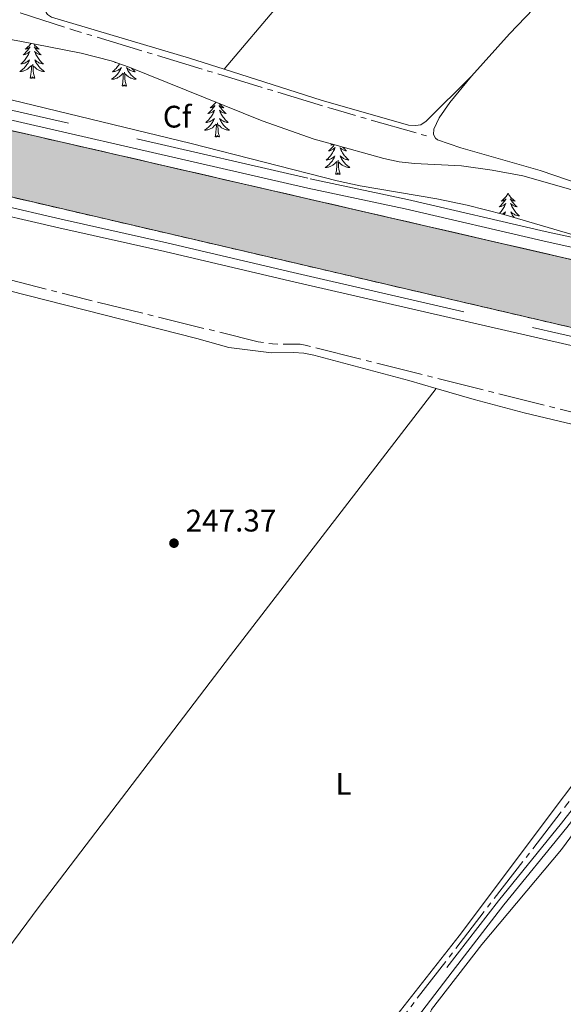
# Model space of a CAD drawing. Units: metres. Extents: x 625280 to 629787, y 643764 to 646814.
# Drawn here: x 628636 to 628811, y 646028 to 646345 of the extents above; entities that cross this region are included whole.
import ezdxf
from ezdxf.enums import TextEntityAlignment as Align

# ---------------------------------------------------------------- set-up
doc = ezdxf.new("R2010")
doc.units = ezdxf.units.M
doc.header["$MEASUREMENT"] = 0
doc.linetypes.add('5aceqo', pattern=[40.5, 3.5, -3.5, 30, -3.5])
doc.linetypes.add('DGN Style 3', pattern=[78.964732, 56.40338, -22.561352])
for name, color, linetype, lineweight in [('Carátula', 7, 'Continuous', 0), ('Elementos auxiliares', 7, 'Continuous', 0), ('Entidades rústicas y varios', 7, 'Continuous', 0), ('Hidrografía', 7, 'Continuous', 0), ('Relieve y altimetría', 7, 'Continuous', 0), ('Rellenos', 7, 'Continuous', 5), ('Textos de rotulación', 7, 'Continuous', 0), ('Viales y ferrocarril', 7, 'Continuous', 0)]:
    doc.layers.add(name, color=color, linetype=linetype, lineweight=lineweight)
doc.styles.add('Style-arial', font='arial.shx', dxfattribs={"bigfont": 'arialbig.shx'})
doc.styles.add('Style-Arial Narrow', font='txt')
doc.linetypes.add('5zonar', pattern='A,-5,[89,dgnlstyle-md2_10e.shx,S=0.08,R=0,X=0,Y=0],-5', length=10)

# ---------------------------------------------------------------- blocks, each defined once
blk = doc.blocks.new('5PATER')
at = {"layer": 'Relieve y altimetría', "linetype": 'Continuous', "lineweight": 0}
h = blk.add_hatch(color=250, dxfattribs=at)
edge = h.paths.add_edge_path(flags=16)
edge.add_ellipse((0, 0), major_axis=(-1.1, -1.11), ratio=0.999422, start_angle=0, end_angle=360)

msp = doc.modelspace()

# ---------------------------------------------------------------- hatches: boundary and pattern name
at = {"layer": 'Rellenos', "linetype": 'Continuous', "lineweight": 15}
msp.add_hatch(color=154, dxfattribs=at).paths.add_polyline_path([(629619.4, 645242.12), (629552.92, 645309.76), (629538.42, 645323.93), (629508.97, 645355.31), (629491.27, 645375.68), (629468.04, 645406.77), (629449.11, 645436.4), (629426.54, 645472.84), (629416.88, 645487.9), (629404.87, 645508.2), (629377.5, 645551.55), (629371.07, 645562.67), (629352.18, 645597.58), (629341.92, 645620.41), (629336.61, 645633.27), (629284.74, 645778.09), (629281.54, 645786.5), (629278.27, 645793.78), (629272.7, 645804.68), (629265.93, 645814.42), (629259.16, 645823.34), (629252.73, 645830.45), (629240.98, 645841.26), (629209.12, 645863.72), (629199.3, 645870.16), (629167.95, 645892.1), (629161.16, 645896.85), (629134.66, 645915.7), (629099.26, 645939.9), (629082.7, 645951.6), (629076.34, 645956.09), (629065.48, 645964.76), (629057.17, 645972.33), (629050.81, 645979.34), (629044.4, 645987.03), (629038.12, 645995.3), (629029.54, 646009.6), (629011.56, 646047.68), (628962.14, 646156.93), (628955.05, 646169.59), (628950.1, 646177), (628940.91, 646189), (628925.93, 646203.66), (628921.25, 646207.76), (628914.92, 646212.47), (628905.86, 646217.99), (628900.59, 646221.2), (628884.97, 646228.26), (628877.88, 646230.29), (628865.51, 646233.48), (628621.84, 646290.26), (628577.72, 646300.06), (628573, 646301.21), (628566.51, 646302.85), (628557.76, 646305.87), (628555.73, 646306.61), (628551.02, 646308.34), (628545.16, 646310.79), (628538.7, 646313.78), (628526.15, 646319.77), (628514.68, 646325.6), (628500.6, 646332.66), (628488.68, 646338.75), (628476.45, 646344.99), (628465.24, 646351), (628447.43, 646359.78), (628433.42, 646366.93), (628420.72, 646373.3), (628408.98, 646379.66), (628401.5, 646383.97), (628393.8, 646388.77), (628388.61, 646392.48), (628383.31, 646396.68), (628373.51, 646404.41), (628368.72, 646408.53), (628364.02, 646413.05), (628351.52, 646427.34), (628341.87, 646438.62), (628332.09, 646450.32), (628319.28, 646466.1), (628308.65, 646479.5), (628300.56, 646489.41), (628290.07, 646501.75), (628281.86, 646511.8), (628274.38, 646520.3), (628272.74, 646522.16), (628270.03, 646525.22), (628298.4, 646525.73), (628299.48, 646524.35), (628302.51, 646520.8), (628311.79, 646509.96), (628319.97, 646499.65), (628332.65, 646484.28), (628341.89, 646473.19), (628352.39, 646460.27), (628365.97, 646443.93), (628377.07, 646431.23), (628381.9, 646426.47), (628386.22, 646422.41), (628391.5, 646417.89), (628397.86, 646412.65), (628404.51, 646407.88), (628411.49, 646403.06), (628419.01, 646398.79), (628427.31, 646394.38), (628439.6, 646388.11), (628453.24, 646381.13), (628471.56, 646372.16), (628489.76, 646362.75), (628509.12, 646352.98), (628530.29, 646341.98), (628542.13, 646336.05), (628552.01, 646331.13), (628555.34, 646329.72), (628558.56, 646328.37), (628565.32, 646325.87), (628573.83, 646323.09), (628582.11, 646320.67), (628593.78, 646317.77), (628637.71, 646307.92), (628876.65, 646252.9), (628889.02, 646249), (628899.18, 646244.98), (628905.69, 646242), (628915.09, 646237.04), (628926.86, 646229.58), (628932.76, 646225.4), (628940.05, 646219.57), (628945.86, 646214.43), (628955.29, 646204.9), (628964.05, 646194.38), (628970.28, 646185.69), (628973.62, 646180.46), (628980.2, 646168.38), (628988.64, 646150.45), (629047.17, 646023.34), (629055.45, 646009.26), (629063.92, 645997.67), (629073, 645987.45), (629077.82, 645982.74), (629086.79, 645975.37), (629096.42, 645968.4), (629167.49, 645919.22), (629173.77, 645914.88), (629211.64, 645888.37), (629221.49, 645881.92), (629254.83, 645858.42), (629268.37, 645845.95), (629276.11, 645837.4), (629283.74, 645827.35), (629291.6, 645816.01), (629298.11, 645803.31), (629301.88, 645794.92), (629305.38, 645785.72), (629357.14, 645641.19), (629362.13, 645629.12), (629371.92, 645607.34), (629390.27, 645573.41), (629396.33, 645562.93), (629423.64, 645519.67), (629435.61, 645499.44), (629445.15, 645484.57), (629467.73, 645448.11), (629486.14, 645419.29), (629508.41, 645389.5), (629525.3, 645370.05), (629554.13, 645339.33), (629568.45, 645325.34), (629618.81, 645274.1)])

# ---------------------------------------------------------------- linework, layer by layer
at = {"layer": 'Carátula', "color": 7, "linetype": 'Continuous', "lineweight": 0}
msp.add_3dface([(625332.99, 643764.49), (629787.26, 643844.55), (629733.89, 646814.08), (625279.61, 646734.02)], dxfattribs=at)
at = {"layer": 'Elementos auxiliares', "color": 250, "linetype": 'Continuous', "lineweight": 0}
msp.add_3dface([(626183.47, 644173.83), (626142.34, 646486.94), (629595.53, 646549.07), (629637.77, 644235.92)], dxfattribs=at)
at = {"layer": 'Entidades rústicas y varios', "color": 92, "linetype": 'Continuous', "lineweight": 0, "flags": 128}
for points in [[(628639.76, 646336.93), (628639.72, 646336.87), (628639.54, 646336.61), (628639.34, 646336.36), (628639.14, 646336.13), (628638.92, 646335.9), (628638.69, 646335.68), (628638.45, 646335.48), (628638.2, 646335.29), (628637.94, 646335.11), (628638.14, 646335.14), (628638.34, 646335.17), (628638.54, 646335.23), (628638.73, 646335.3), (628638.92, 646335.38), (628639.1, 646335.48), (628639.28, 646335.59), (628639.48, 646335.78), (628639.44, 646335.72), (628639.21, 646335.37), (628638.97, 646335.04), (628638.71, 646334.71), (628638.44, 646334.4), (628638.16, 646334.09), (628637.87, 646333.8), (628637.57, 646333.51), (628637.26, 646333.24), (628637.38, 646333.27), (628637.62, 646333.32), (628637.87, 646333.4), (628638.1, 646333.49), (628638.33, 646333.59), (628638.56, 646333.71), (628638.77, 646333.84), (628638.98, 646333.98), (628639.18, 646334.14), (628639.36, 646334.31), (628639.28, 646334.09), (628639.12, 646333.73), (628638.95, 646333.37), (628638.76, 646333.02), (628638.56, 646332.69), (628638.35, 646332.35), (628638.12, 646332.03), (628637.89, 646331.72), (628637.64, 646331.42), (628637.37, 646331.12), (628637.1, 646330.84), (628636.81, 646330.57), (628636.51, 646330.32), (628636.71, 646330.34), (628636.98, 646330.39), (628637.24, 646330.45), (628637.5, 646330.53), (628637.75, 646330.62), (628638, 646330.73), (628638.24, 646330.85), (628638.48, 646330.99), (628638.7, 646331.14), (628638.92, 646331.31), (628639.12, 646331.48), (628639.32, 646331.67), (628639.18, 646331.34), (628639.02, 646331.02), (628638.85, 646330.71), (628638.67, 646330.4), (628638.47, 646330.11), (628638.26, 646329.82), (628638.04, 646329.54), (628637.8, 646329.27), (628637.56, 646329.01), (628637.3, 646328.77), (628637.03, 646328.54), (628636.75, 646328.31), (628636.46, 646328.1), (628636.17, 646327.91), (628636.44, 646327.92), (628636.7, 646327.95), (628636.96, 646327.99), (628637.22, 646328.05), (628637.48, 646328.12), (628637.73, 646328.21), (628637.97, 646328.31), (628638.21, 646328.42), (628638.44, 646328.55), (628638.66, 646328.7), (628638.87, 646328.86), (628639.08, 646329.03), (628639.93, 646329.83)], [(628640.67, 646336.76), (628640.77, 646336.61), (628640.96, 646336.36), (628641.17, 646336.13), (628641.39, 646335.9), (628641.62, 646335.68), (628641.86, 646335.48), (628642.11, 646335.29), (628642.37, 646335.11), (628642.17, 646335.14), (628641.97, 646335.17), (628641.77, 646335.23), (628641.57, 646335.3), (628641.39, 646335.38), (628641.2, 646335.48), (628641.03, 646335.59), (628640.83, 646335.78), (628640.87, 646335.72), (628641.1, 646335.37), (628641.34, 646335.04), (628641.59, 646334.71), (628641.86, 646334.4), (628642.14, 646334.09), (628642.44, 646333.8), (628642.74, 646333.51), (628643.05, 646333.24), (628642.93, 646333.27), (628642.68, 646333.32), (628642.44, 646333.4), (628642.2, 646333.49), (628641.97, 646333.59), (628641.75, 646333.71), (628641.53, 646333.84), (628641.33, 646333.98), (628641.13, 646334.14), (628640.94, 646334.31), (628641.03, 646334.09), (628641.19, 646333.73), (628641.36, 646333.37), (628641.54, 646333.02), (628641.74, 646332.69), (628641.95, 646332.35), (628642.18, 646332.03), (628642.42, 646331.72), (628642.67, 646331.42), (628642.94, 646331.12), (628643.21, 646330.84), (628643.5, 646330.57), (628643.79, 646330.32), (628643.6, 646330.34), (628643.33, 646330.39), (628643.07, 646330.45), (628642.81, 646330.53), (628642.55, 646330.62), (628642.31, 646330.73), (628642.06, 646330.85), (628641.83, 646330.99), (628641.61, 646331.14), (628641.39, 646331.31), (628641.18, 646331.48), (628640.99, 646331.67), (628641.13, 646331.34), (628641.28, 646331.02), (628641.45, 646330.71), (628641.64, 646330.4), (628641.83, 646330.11), (628642.04, 646329.82), (628642.27, 646329.54), (628642.5, 646329.27), (628642.75, 646329.01), (628643.01, 646328.77), (628643.27, 646328.54), (628643.55, 646328.31), (628643.84, 646328.1), (628644.13, 646327.91), (628643.87, 646327.92), (628643.6, 646327.95), (628643.34, 646327.99), (628643.08, 646328.05), (628642.83, 646328.12), (628642.58, 646328.21), (628642.34, 646328.31), (628642.1, 646328.42), (628641.87, 646328.55), (628641.65, 646328.7), (628641.43, 646328.86), (628641.23, 646329.03), (628640.57, 646329.65)], [(628639.53, 646325.78), (628639.78, 646326.9), (628639.89, 646328.64), (628639.94, 646329.07), (628640, 646329.79)], [(628641, 646325.78), (628640.58, 646327.22), (628640.48, 646328.12), (628640.44, 646329.07), (628640.34, 646330.24)], [(628668.21, 646330.4), (628668.08, 646330.18), (628667.87, 646329.85), (628667.64, 646329.52), (628667.4, 646329.21), (628667.15, 646328.91), (628666.89, 646328.62), (628666.61, 646328.34), (628666.32, 646328.07), (628666.03, 646327.81), (628666.22, 646327.83), (628666.49, 646327.88), (628666.75, 646327.94), (628667.01, 646328.02), (628667.27, 646328.12), (628667.51, 646328.22), (628667.76, 646328.35), (628667.99, 646328.49), (628668.22, 646328.64), (628668.43, 646328.8), (628668.64, 646328.98), (628668.83, 646329.16), (628668.69, 646328.84), (628668.54, 646328.51), (628668.37, 646328.2), (628668.18, 646327.9), (628667.99, 646327.6), (628667.78, 646327.31), (628667.55, 646327.03), (628667.32, 646326.76), (628667.07, 646326.51), (628666.81, 646326.26), (628666.55, 646326.03), (628666.27, 646325.81), (628665.98, 646325.6), (628665.69, 646325.41), (628665.95, 646325.42), (628666.22, 646325.44), (628666.48, 646325.48), (628666.74, 646325.54), (628666.99, 646325.61), (628667.24, 646325.7), (628667.49, 646325.8), (628667.72, 646325.92), (628667.95, 646326.05), (628668.18, 646326.19), (628668.39, 646326.35), (628668.59, 646326.52), (628669.44, 646327.32)], [(628666.91, 646330.86), (628666.77, 646330.74), (628666.89, 646330.76), (628667.08, 646330.8)], [(628669.05, 646323.27), (628669.29, 646324.39), (628669.41, 646326.13), (628669.46, 646326.56), (628669.52, 646327.29)], [(628670.52, 646323.27), (628670.09, 646324.71), (628670, 646325.61), (628669.95, 646326.56), (628669.85, 646327.73)], [(628672.11, 646329), (628672.19, 646328.91), (628672.45, 646328.62), (628672.73, 646328.34), (628673.01, 646328.07), (628673.31, 646327.81), (628673.11, 646327.83), (628672.85, 646327.88), (628672.58, 646327.94), (628672.32, 646328.02), (628672.07, 646328.12), (628671.82, 646328.22), (628671.58, 646328.35), (628671.35, 646328.49), (628671.12, 646328.64), (628670.91, 646328.8), (628670.7, 646328.98), (628670.5, 646329.16), (628670.65, 646328.84), (628670.8, 646328.51), (628670.97, 646328.2), (628671.15, 646327.9), (628671.35, 646327.6), (628671.56, 646327.31), (628671.78, 646327.03), (628672.02, 646326.76), (628672.26, 646326.51), (628672.52, 646326.26), (628672.79, 646326.03), (628673.07, 646325.81), (628673.36, 646325.6), (628673.65, 646325.41), (628673.38, 646325.42), (628673.12, 646325.44), (628672.86, 646325.48), (628672.6, 646325.54), (628672.34, 646325.61), (628672.09, 646325.7), (628671.85, 646325.8), (628671.61, 646325.92), (628671.38, 646326.05), (628671.16, 646326.19), (628670.95, 646326.35), (628670.74, 646326.52), (628670.09, 646327.14)], [(628641, 646325.78), (628640.83, 646325.71), (628640.81, 646325.95), (628640.62, 646325.73), (628640.5, 646325.93), (628640.38, 646325.82), (628640.11, 646325.77), (628640.3, 646326.16), (628639.92, 646325.78), (628639.73, 646325.73), (628639.69, 646325.89), (628639.53, 646325.78)], [(628670.52, 646323.27), (628670.34, 646323.2), (628670.33, 646323.44), (628670.14, 646323.22), (628670.01, 646323.42), (628669.89, 646323.31), (628669.62, 646323.26), (628669.82, 646323.65), (628669.44, 646323.27), (628669.25, 646323.22), (628669.21, 646323.38), (628669.05, 646323.27)], [(628699.21, 646318.09), (628699.16, 646318), (628698.97, 646317.74), (628698.78, 646317.5), (628698.57, 646317.26), (628698.35, 646317.03), (628698.12, 646316.82), (628697.88, 646316.61), (628697.63, 646316.42), (628697.37, 646316.24), (628697.57, 646316.27), (628697.77, 646316.3), (628697.97, 646316.36), (628698.17, 646316.43), (628698.36, 646316.51), (628698.54, 646316.61), (628698.71, 646316.73), (628698.92, 646316.92), (628698.88, 646316.85), (628698.65, 646316.51), (628698.4, 646316.17), (628698.15, 646315.84), (628697.88, 646315.53), (628697.6, 646315.22), (628697.31, 646314.93), (628697.01, 646314.65), (628696.69, 646314.38), (628696.82, 646314.4), (628697.06, 646314.46), (628697.3, 646314.53), (628697.54, 646314.62), (628697.77, 646314.72), (628697.99, 646314.84), (628698.21, 646314.97), (628698.42, 646315.11), (628698.61, 646315.27), (628698.8, 646315.44), (628698.71, 646315.22), (628698.56, 646314.86), (628698.39, 646314.5), (628698.2, 646314.16), (628698, 646313.82), (628697.79, 646313.49), (628697.56, 646313.16), (628697.32, 646312.85), (628697.07, 646312.55), (628696.81, 646312.26), (628696.53, 646311.98), (628696.25, 646311.71), (628695.95, 646311.45), (628696.15, 646311.47), (628696.41, 646311.52), (628696.68, 646311.58), (628696.93, 646311.66), (628697.19, 646311.76), (628697.44, 646311.86), (628697.68, 646311.99), (628697.91, 646312.12), (628698.14, 646312.27), (628698.35, 646312.44), (628698.56, 646312.61), (628698.75, 646312.8), (628698.61, 646312.48), (628698.46, 646312.16), (628698.29, 646311.84), (628698.11, 646311.54), (628697.91, 646311.24), (628697.7, 646310.95), (628697.48, 646310.67), (628697.24, 646310.41), (628697, 646310.15), (628696.74, 646309.9), (628696.47, 646309.67), (628696.19, 646309.45), (628695.9, 646309.24), (628695.61, 646309.05), (628695.88, 646309.05), (628696.14, 646309.08), (628696.4, 646309.12), (628696.66, 646309.18), (628696.91, 646309.25), (628697.16, 646309.34), (628697.41, 646309.44), (628697.65, 646309.56), (628697.88, 646309.69), (628698.1, 646309.83), (628698.31, 646309.99), (628698.51, 646310.16), (628699.36, 646310.96)], [(628700.27, 646317.66), (628700.4, 646317.5), (628700.61, 646317.26), (628700.83, 646317.03), (628701.06, 646316.82), (628701.3, 646316.61), (628701.55, 646316.42), (628701.81, 646316.24), (628701.61, 646316.27), (628701.41, 646316.3), (628701.21, 646316.36), (628701.01, 646316.43), (628700.82, 646316.51), (628700.64, 646316.61), (628700.47, 646316.73), (628700.26, 646316.92), (628700.3, 646316.85), (628700.53, 646316.51), (628700.78, 646316.17), (628701.03, 646315.84), (628701.3, 646315.53), (628701.58, 646315.22), (628701.87, 646314.93), (628702.18, 646314.65), (628702.49, 646314.38), (628702.36, 646314.4), (628702.12, 646314.46), (628701.88, 646314.53), (628701.64, 646314.62), (628701.41, 646314.72), (628701.19, 646314.84), (628700.97, 646314.97), (628700.76, 646315.11), (628700.57, 646315.27), (628700.38, 646315.44), (628700.47, 646315.22), (628700.62, 646314.86), (628700.79, 646314.5), (628700.98, 646314.16), (628701.18, 646313.82), (628701.39, 646313.49), (628701.62, 646313.16), (628701.86, 646312.85), (628702.11, 646312.55), (628702.37, 646312.26), (628702.65, 646311.98), (628702.93, 646311.71), (628703.23, 646311.45), (628703.03, 646311.47), (628702.77, 646311.52), (628702.51, 646311.58), (628702.25, 646311.66), (628701.99, 646311.76), (628701.74, 646311.86), (628701.5, 646311.99), (628701.27, 646312.12), (628701.04, 646312.27), (628700.83, 646312.44), (628700.62, 646312.61), (628700.43, 646312.8), (628700.57, 646312.48), (628700.72, 646312.16), (628700.89, 646311.84), (628701.07, 646311.54), (628701.27, 646311.24), (628701.48, 646310.95), (628701.7, 646310.67), (628701.94, 646310.41), (628702.19, 646310.15), (628702.44, 646309.9), (628702.71, 646309.67), (628702.99, 646309.45), (628703.28, 646309.24), (628703.57, 646309.05), (628703.3, 646309.05), (628703.04, 646309.08), (628702.78, 646309.12), (628702.52, 646309.18), (628702.27, 646309.25), (628702.02, 646309.34), (628701.77, 646309.44), (628701.53, 646309.56), (628701.3, 646309.69), (628701.08, 646309.83), (628700.87, 646309.99), (628700.67, 646310.16), (628700.01, 646310.78)], [(628698.97, 646306.91), (628699.22, 646308.03), (628699.33, 646309.77), (628699.38, 646310.2), (628699.44, 646310.93)], [(628700.44, 646306.91), (628700.01, 646308.35), (628699.92, 646309.25), (628699.88, 646310.2), (628699.77, 646311.37)], [(628700.44, 646306.91), (628700.27, 646306.84), (628700.25, 646307.08), (628700.06, 646306.86), (628699.94, 646307.06), (628699.82, 646306.95), (628699.55, 646306.9), (628699.74, 646307.29), (628699.36, 646306.91), (628699.17, 646306.86), (628699.13, 646307.02), (628698.97, 646306.91)], [(628736.57, 646304.53), (628736.4, 646304.4), (628736.14, 646304.22), (628736.34, 646304.24), (628736.54, 646304.28), (628736.74, 646304.34), (628736.94, 646304.4), (628736.96, 646304.42)], [(628737.3, 646304.32), (628737.17, 646304.15), (628736.91, 646303.82), (628736.65, 646303.5), (628736.37, 646303.2), (628736.07, 646302.9), (628735.77, 646302.62), (628735.46, 646302.35), (628735.58, 646302.37), (628735.83, 646302.43), (628736.07, 646302.5), (628736.31, 646302.59), (628736.54, 646302.7), (628736.76, 646302.81), (628736.98, 646302.94), (628737.18, 646303.09), (628737.38, 646303.25), (628737.57, 646303.42), (628737.48, 646303.19), (628737.32, 646302.83), (628737.15, 646302.48), (628736.97, 646302.13), (628736.77, 646301.79), (628736.55, 646301.46), (628736.33, 646301.14), (628736.09, 646300.83), (628735.84, 646300.52), (628735.57, 646300.23), (628735.3, 646299.95), (628735.01, 646299.68), (628734.72, 646299.42), (628734.91, 646299.45), (628735.18, 646299.5), (628735.44, 646299.56), (628735.7, 646299.64), (628735.96, 646299.73), (628736.2, 646299.84), (628736.44, 646299.96), (628736.68, 646300.1), (628736.9, 646300.25), (628737.12, 646300.41), (628737.33, 646300.59), (628737.52, 646300.78), (628737.38, 646300.45), (628737.22, 646300.13), (628737.05, 646299.82), (628736.87, 646299.51), (628736.68, 646299.21), (628736.47, 646298.93), (628736.24, 646298.65), (628736.01, 646298.38), (628735.76, 646298.12), (628735.5, 646297.88), (628735.23, 646297.64), (628734.96, 646297.42), (628734.67, 646297.21), (628734.38, 646297.02), (628734.64, 646297.03), (628734.9, 646297.05), (628735.17, 646297.1), (628735.43, 646297.15), (628735.68, 646297.23), (628735.93, 646297.31), (628736.17, 646297.42), (628736.41, 646297.53), (628736.64, 646297.66), (628736.86, 646297.81), (628737.08, 646297.97), (628737.28, 646298.14), (628738.13, 646298.93)], [(628740.01, 646303.57), (628740.07, 646303.5), (628740.35, 646303.2), (628740.64, 646302.9), (628740.94, 646302.62), (628741.25, 646302.35), (628741.13, 646302.37), (628740.88, 646302.43), (628740.64, 646302.5), (628740.41, 646302.59), (628740.18, 646302.7), (628739.95, 646302.81), (628739.74, 646302.94), (628739.53, 646303.09), (628739.33, 646303.25), (628739.15, 646303.42), (628739.23, 646303.19), (628739.39, 646302.83), (628739.56, 646302.48), (628739.75, 646302.13), (628739.95, 646301.79), (628740.16, 646301.46), (628740.38, 646301.14), (628740.62, 646300.83), (628740.87, 646300.52), (628741.14, 646300.23), (628741.41, 646299.95), (628741.7, 646299.68), (628742, 646299.42), (628741.8, 646299.45), (628741.53, 646299.5), (628741.27, 646299.56), (628741.01, 646299.64), (628740.76, 646299.73), (628740.51, 646299.84), (628740.27, 646299.96), (628740.03, 646300.1), (628739.81, 646300.25), (628739.59, 646300.41), (628739.39, 646300.59), (628739.19, 646300.78), (628739.33, 646300.45), (628739.49, 646300.13), (628739.66, 646299.82), (628739.84, 646299.51), (628740.04, 646299.21), (628740.25, 646298.93), (628740.47, 646298.65), (628740.71, 646298.38), (628740.95, 646298.12), (628741.21, 646297.88), (628741.48, 646297.64), (628741.76, 646297.42), (628742.05, 646297.21), (628742.34, 646297.02), (628742.07, 646297.03), (628741.81, 646297.05), (628741.55, 646297.1), (628741.29, 646297.15), (628741.03, 646297.23), (628740.78, 646297.31), (628740.54, 646297.42), (628740.3, 646297.53), (628740.07, 646297.66), (628739.85, 646297.81), (628739.64, 646297.97), (628739.43, 646298.14), (628738.77, 646298.76)], [(628737.74, 646294.89), (628737.98, 646296), (628738.09, 646297.75), (628738.14, 646298.18), (628738.21, 646298.9)], [(628739.21, 646294.89), (628738.78, 646296.33), (628738.69, 646297.23), (628738.64, 646298.18), (628738.54, 646299.34)], [(628739.21, 646294.89), (628739.03, 646294.82), (628739.01, 646295.06), (628738.82, 646294.83), (628738.7, 646295.04), (628738.58, 646294.93), (628738.31, 646294.88), (628738.51, 646295.27), (628738.12, 646294.89), (628737.94, 646294.83), (628737.89, 646295), (628737.74, 646294.89)], [(628793.2, 646288.75), (628793.09, 646288.53), (628792.94, 646288.26), (628792.77, 646287.99), (628792.59, 646287.73), (628792.39, 646287.49), (628792.19, 646287.25), (628791.97, 646287.02), (628791.74, 646286.8), (628791.5, 646286.6), (628791.25, 646286.41), (628790.99, 646286.23), (628791.19, 646286.26), (628791.39, 646286.29), (628791.59, 646286.35), (628791.78, 646286.42), (628791.97, 646286.5), (628792.15, 646286.6), (628792.33, 646286.71), (628792.53, 646286.91), (628792.49, 646286.84), (628792.26, 646286.5), (628792.02, 646286.16), (628791.76, 646285.83), (628791.49, 646285.52), (628791.21, 646285.21), (628790.92, 646284.92), (628790.62, 646284.64), (628790.3, 646284.36), (628790.43, 646284.39), (628790.68, 646284.45), (628790.92, 646284.52), (628791.15, 646284.61), (628791.38, 646284.71), (628791.61, 646284.83), (628791.82, 646284.96), (628792.03, 646285.1), (628792.23, 646285.26), (628792.41, 646285.43), (628792.33, 646285.21), (628792.17, 646284.85), (628792, 646284.49), (628791.81, 646284.15), (628791.61, 646283.81), (628791.4, 646283.48), (628791.18, 646283.15), (628790.94, 646282.84), (628790.69, 646282.54), (628790.42, 646282.25), (628790.42, 646282.24)], [(628793.2, 646288.75), (628793.31, 646288.53), (628793.47, 646288.26), (628793.64, 646287.99), (628793.82, 646287.73), (628794.01, 646287.49), (628794.22, 646287.25), (628794.44, 646287.02), (628794.67, 646286.8), (628794.91, 646286.6), (628795.16, 646286.41), (628795.42, 646286.23), (628795.22, 646286.26), (628795.02, 646286.29), (628794.82, 646286.35), (628794.62, 646286.42), (628794.44, 646286.5), (628794.25, 646286.6), (628794.08, 646286.71), (628793.88, 646286.91), (628793.92, 646286.84), (628794.15, 646286.5), (628794.39, 646286.16), (628794.65, 646285.83), (628794.91, 646285.52), (628795.19, 646285.21), (628795.49, 646284.92), (628795.79, 646284.64), (628796.1, 646284.36), (628795.98, 646284.39), (628795.73, 646284.45), (628795.49, 646284.52), (628795.25, 646284.61), (628795.02, 646284.71), (628794.8, 646284.83), (628794.58, 646284.96), (628794.38, 646285.1), (628794.18, 646285.26), (628793.99, 646285.43), (628794.08, 646285.21), (628794.24, 646284.85), (628794.41, 646284.49), (628794.59, 646284.15), (628794.79, 646283.81), (628795, 646283.48), (628795.23, 646283.15), (628795.47, 646282.84), (628795.72, 646282.54), (628795.99, 646282.25), (628796.26, 646281.97), (628796.55, 646281.7), (628796.84, 646281.44), (628796.65, 646281.46), (628796.38, 646281.51), (628796.12, 646281.57), (628795.86, 646281.65), (628795.6, 646281.75), (628795.36, 646281.85), (628795.11, 646281.98), (628794.88, 646282.11), (628794.66, 646282.26), (628794.44, 646282.43), (628794.23, 646282.6), (628794.04, 646282.79), (628794.18, 646282.47), (628794.34, 646282.14), (628794.5, 646281.83), (628794.69, 646281.52), (628794.88, 646281.23), (628795.09, 646280.94), (628795.12, 646280.91)], [(628791.34, 646282.01), (628791.52, 646282.11), (628791.75, 646282.26), (628791.97, 646282.43), (628792.17, 646282.6), (628792.37, 646282.79), (628792.23, 646282.47), (628792.07, 646282.14), (628791.91, 646281.85)]]:
    msp.add_lwpolyline(points, dxfattribs=at)
at = {"layer": 'Entidades rústicas y varios', "color": 92, "linetype": 'Continuous', "lineweight": 0}
for points in [[(628701.94, 646328.64, 246.24), (628720.17, 646350.32, 246.24), (628790.11, 646428.75, 246.33), (628804.28, 646445.19, 246.39)], [(628781.43, 646326.37, 246.15), (628793.65, 646340.05, 246.15), (628806.46, 646353.56, 246.34), (628820.3, 646369.2, 246.34), (628849.05, 646400.79, 246.15), (628851.09, 646401.72, 246.3)], [(628701.94, 646328.64, 246.24), (628690.72, 646332.23, 246.24), (628646.39, 646345.4, 246.24), (628645.14, 646346.21, 246.15), (628644.67, 646346.92, 246.15), (628644.29, 646347.81, 246.15), (628644.28, 646349.15, 246.15), (628644.68, 646350.45, 246.15), (628645.88, 646352.44, 246.15), (628651.51, 646359.73, 246.15)], [(628435.27, 646338.39, 247.19), (628441.19, 646335.24, 247.1), (628447.62, 646330.94, 246.93), (628492.28, 646302.99, 246.85), (628506.02, 646295.07, 246.89), (628510.69, 646291.85, 246.89), (628517.11, 646288.49, 246.89), (628523.16, 646286.3, 246.89), (628537.87, 646282.26, 246.93), (628557.18, 646277.45, 247.35), (628568.92, 646274.34, 247.11), (628620.54, 646260.47, 247.29), (628693.08, 646242.03, 247.29), (628703.44, 646239.15, 247.29), (628717.09, 646237.46, 247.29), (628724.21, 646237.53, 247.02), (628727.52, 646237.27, 247.02), (628730.75, 646236.65, 246.83), (628761.23, 646228.49, 247.29), (628770.02, 646225.97, 246.98)], [(628781.43, 646326.37, 246.15), (628766.83, 646311.95, 246.15), (628765.09, 646310.74, 246.15), (628763.46, 646310.48, 246.15), (628761.11, 646310.63, 246.15), (628733.1, 646318.66, 246.24), (628701.94, 646328.64, 246.24)], [(628816.98, 646291.45, 246.15), (628803.48, 646296.07, 246.06), (628778.03, 646303.35, 246.06), (628770.54, 646305.91, 246.06), (628769.83, 646306.46, 246.06), (628769.23, 646307.67, 246.06), (628769.36, 646309.33, 246.06), (628770.98, 646312.96, 246.06), (628774.4, 646317.89, 246.06), (628781.43, 646326.37, 246.15)], [(628614.38, 646021.16, 247.01), (628619.72, 646028.86, 246.96), (628642.43, 646059.36, 246.86), (628703.89, 646140.1, 247.05), (628770.02, 646225.97, 246.98)], [(628770.02, 646225.97, 246.98), (628782.28, 646222.46, 246.55), (628798.31, 646218.18, 246.55), (628824.9, 646211.76, 246.55), (628864.59, 646201.43, 246.74), (628874.52, 646198.41, 246.92), (628877.8, 646196.93, 246.92), (628879.37, 646195.58, 246.92), (628880.22, 646193.93, 246.74), (628880.58, 646191.94, 246.74), (628880.55, 646189.74, 246.74), (628878.89, 646185.44, 246.74), (628873.55, 646177.44, 246.74), (628861.14, 646160.59, 246.92), (628844.87, 646139.76, 246.92), (628777.41, 646049.96, 246.74), (628739.71, 646001.91, 246.92)], [(628769.25, 646021.16, 246.39), (628768.57, 646021.59, 246.39), (628767.83, 646022.49, 246.39), (628767.55, 646023.73, 246.49), (628768.57, 646026.3, 246.49), (628784.7, 646047.2, 246.67), (628810.31, 646077.74, 246.67), (628829.72, 646104.13, 246.58), (628870.2, 646156.41, 246.58), (628878.35, 646167.66, 246.58), (628891.3, 646184.61, 246.58), (628892.74, 646186.81, 246.39), (628897.83, 646192.86, 246.39), (628898.65, 646193.26, 246.39), (628899.55, 646193.32, 246.39), (628900.46, 646193.08, 246.39), (628929.93, 646163.34, 246.39), (628937.61, 646153.72, 246.39), (628944.09, 646144.54, 246.39), (628949.81, 646135.58, 246.39), (628954.9, 646126.15, 246.39), (628972.49, 646087.88, 246.49), (628978.26, 646071.67, 246.49), (629003.93, 646010.03, 246.39)]]:
    msp.add_polyline3d(points, dxfattribs=at)
at = {"layer": 'Entidades rústicas y varios', "color": 92, "linetype": '5zonar', "lineweight": 0, "ltscale": 0.5}
for points in [[(628625.86, 646339.47, 249.86), (628636.17, 646337.63, 249.96)], [(628636.17, 646337.63, 249.96), (628655.88, 646333.81, 250.01), (628665.56, 646331.34, 249.99), (628671.36, 646329.3, 249.96), (628714.14, 646312.08, 249.58), (628730.78, 646306.19, 249.58), (628735.58, 646304.8, 249.58), (628753.27, 646299.88, 249.58), (628758.16, 646298.9, 249.58), (628763.12, 646298.36, 249.58), (628778.16, 646297.56, 249.58), (628788.08, 646296.18, 249.58), (628797.91, 646294.34, 249.58), (628835.12, 646283.7, 249.21)], [(628830.2, 646270.61, 249.21), (628791.81, 646281.88, 248.89), (628780.04, 646284.94, 248.84), (628770.24, 646286.92, 248.84), (628745.57, 646291.09, 248.84), (628738.23, 646292.71, 248.84), (628691.3, 646304.73, 248.84), (628619.1, 646322.25, 249.21)]]:
    msp.add_polyline3d(points, dxfattribs=at)
at = {"layer": 'Hidrografía', "color": 170, "linetype": 'Continuous', "lineweight": 13, "extrusion": (0.000326506, 8.15922e-05, 1), "elevation": 504.94, "flags": 128}
msp.add_lwpolyline([(628298.28, 646525.69), (628299.37, 646524.31), (628302.4, 646520.77), (628311.67, 646509.92), (628319.86, 646499.61), (628332.54, 646484.24), (628341.78, 646473.15), (628352.27, 646460.24), (628365.86, 646443.89), (628376.95, 646431.19), (628381.79, 646426.43), (628386.1, 646422.37), (628391.39, 646417.85), (628397.74, 646412.61), (628404.4, 646407.84), (628411.37, 646403.02), (628418.9, 646398.75), (628427.19, 646394.34), (628439.48, 646388.08), (628453.13, 646381.09), (628471.45, 646372.12), (628489.65, 646362.71), (628509.01, 646352.94), (628530.18, 646341.94), (628542.01, 646336.01), (628551.9, 646331.09), (628555.23, 646329.68), (628558.44, 646328.33), (628565.2, 646325.83), (628573.72, 646323.05), (628581.99, 646320.63), (628593.67, 646317.73), (628637.6, 646307.88), (628876.53, 646252.86), (628888.91, 646248.96), (628899.06, 646244.94), (628905.58, 646241.96), (628914.97, 646237), (628926.75, 646229.54), (628932.64, 646225.36), (628939.94, 646219.53), (628945.74, 646214.39), (628955.17, 646204.86), (628963.93, 646194.34), (628970.16, 646185.65), (628973.5, 646180.42), (628980.08, 646168.34), (628988.53, 646150.41), (629047.05, 646023.3), (629055.33, 646009.22), (629063.81, 645997.63), (629072.88, 645987.41), (629077.71, 645982.7), (629086.68, 645975.33), (629096.3, 645968.36), (629167.38, 645919.18), (629173.65, 645914.84), (629211.53, 645888.33), (629221.37, 645881.88), (629254.71, 645858.38), (629268.25, 645845.91), (629276, 645837.36), (629283.62, 645827.31), (629291.49, 645815.98), (629298, 645803.27), (629301.76, 645794.88), (629305.27, 645785.68), (629357.02, 645641.15), (629362.01, 645629.08), (629371.8, 645607.3), (629390.16, 645573.37), (629396.22, 645562.89), (629423.53, 645519.63), (629435.49, 645499.4), (629445.04, 645484.53), (629467.62, 645448.07), (629486.03, 645419.25), (629508.3, 645389.46), (629525.19, 645370.01), (629554.02, 645339.29), (629568.34, 645325.3), (629618.7, 645274.06)], dxfattribs=at)
at = {"layer": 'Hidrografía', "color": 5, "linetype": '5aceqo', "lineweight": 0, "ltscale": 0.5}
for points in [[(628766.97, 646307.16, 246.38), (628736.88, 646315.85, 246.38), (628653.89, 646341.11, 246.1), (628597.59, 646359.35, 246.1), (628587.02, 646362.95, 246.1), (628571.24, 646369.24, 246.1), (628555.44, 646375.29, 246.18), (628534.62, 646383.93, 246.18), (628500.64, 646398.22, 246.14), (628485.24, 646405.2, 246.14), (628467.64, 646416.51, 246.14), (628460.77, 646421.34, 246.14), (628443.32, 646435.7, 246.1), (628418.41, 646457.66, 246.1), (628392.21, 646482.16, 246.26), (628352.1, 646521.7, 246.31), (628347.03, 646526.61, 246.31)], [(628224.46, 646524.4, 248.04), (628229.66, 646519.49, 248.03), (628273.16, 646478.44, 248.28), (628312.29, 646441.01, 248.24), (628344.21, 646411.14, 247.82), (628364.49, 646391.68, 247.9), (628393.57, 646366.95, 247.94), (628402.6, 646360.93, 247.94), (628410.26, 646356.77, 247.94), (628514.59, 646292.75, 247.74), (628519.9, 646289.9, 247.61), (628533.58, 646286.02, 247.65), (628565.26, 646277.84, 247.69), (628591.75, 646270.91, 247.69), (628626.79, 646262.58, 247.32), (628657.73, 646254.55, 246.58), (628712.81, 646241.01, 246.95), (628717.4, 646240.27, 246.95), (628726.38, 646240.17, 246.95), (628727.94, 646239.89, 246.95), (628876.04, 646202.74, 246.95), (628886.6, 646199.68, 246.95), (628892.03, 646197.54, 246.58)], [(628892.03, 646197.54, 246.58), (628873.89, 646173.86, 246.76), (628812.43, 646092.61, 246.76), (628730.67, 645986.7, 246.95), (628724.68, 645978.94, 246.67), (628718.96, 645973.01, 246.49), (628717.3, 645971.15, 246.52)]]:
    msp.add_polyline3d(points, dxfattribs=at)
at = {"layer": 'Hidrografía', "color": 170, "linetype": 'Continuous', "lineweight": 13}
msp.add_polyline3d([(628621.84, 646290.26, 246.91), (628865.51, 646233.48, 246.86), (628877.88, 646230.29, 246.86), (628884.97, 646228.26, 246.86), (628900.59, 646221.2, 246.86), (628905.86, 646217.99, 246.86)], dxfattribs=at)
msp.add_open_spline([(629618.81, 645274.1, 246.72), (629568.45, 645325.34, 246.72), (629554.13, 645339.33, 246.72), (629525.3, 645370.05, 246.72), (629508.41, 645389.5, 246.72), (629486.14, 645419.29, 246.72), (629467.73, 645448.11, 246.72), (629445.15, 645484.57, 246.72), (629435.61, 645499.44, 246.72), (629423.64, 645519.67, 246.72), (629396.33, 645562.93, 246.72), (629390.27, 645573.41, 246.72), (629371.92, 645607.34, 246.72), (629362.13, 645629.12, 246.72), (629357.14, 645641.19, 246.72), (629305.38, 645785.72, 246.72), (629301.88, 645794.92, 246.72), (629298.11, 645803.31, 246.72), (629291.6, 645816.01, 246.72), (629283.74, 645827.35, 246.72), (629276.11, 645837.4, 246.72), (629268.37, 645845.95, 246.72), (629254.83, 645858.42, 246.72), (629221.49, 645881.92, 246.72), (629211.64, 645888.37, 246.72), (629173.77, 645914.88, 246.65), (629167.49, 645919.22, 246.66), (629096.42, 645968.4, 246.86), (629086.79, 645975.37, 246.86), (629077.82, 645982.74, 246.86), (629073, 645987.45, 246.86), (629063.92, 645997.67, 246.86), (629055.45, 646009.26, 246.86), (629047.17, 646023.34, 246.86), (628988.64, 646150.45, 246.86), (628980.2, 646168.38, 246.86), (628973.62, 646180.46, 246.86), (628970.28, 646185.69, 246.86), (628964.05, 646194.38, 246.86), (628955.29, 646204.9, 246.86), (628945.86, 646214.43, 246.86), (628940.05, 646219.57, 246.86), (628932.76, 646225.4, 246.86), (628926.86, 646229.58, 246.86), (628915.09, 646237.04, 246.86), (628905.69, 646242, 246.86), (628899.18, 646244.98, 246.86), (628889.02, 646249, 246.86), (628876.65, 646252.9, 246.86), (628637.71, 646307.92, 246.86), (628593.78, 646317.77, 247.05), (628582.11, 646320.67, 247.05), (628573.83, 646323.09, 247.05), (628565.32, 646325.87, 247.05), (628558.56, 646328.37, 247.05), (628555.34, 646329.72, 247.05), (628552.01, 646331.13, 247.05), (628542.13, 646336.05, 247.05), (628530.29, 646341.98, 247.05), (628509.12, 646352.98, 247.05), (628489.76, 646362.75, 247.05), (628471.56, 646372.16, 247.05), (628453.24, 646381.13, 247.05), (628439.6, 646388.11, 247.05), (628427.31, 646394.38, 247.05), (628419.01, 646398.79, 247.05), (628411.49, 646403.06, 247.05), (628404.51, 646407.88, 247.05), (628397.86, 646412.65, 247.05), (628391.5, 646417.89, 247.05), (628386.22, 646422.41, 247.05), (628381.9, 646426.47, 247.05), (628377.07, 646431.23, 247.05), (628365.97, 646443.93, 247.05), (628352.39, 646460.27, 247.05), (628341.89, 646473.19, 247.05), (628332.65, 646484.28, 247.05), (628319.97, 646499.65, 247.05), (628311.79, 646509.96, 247.05), (628302.51, 646520.8, 247.05), (628299.48, 646524.35, 247.05), (628298.4, 646525.73, 247.05), (628270.03, 646525.22, 247.26), (628272.74, 646522.16, 247.26), (628274.38, 646520.3, 247.26), (628281.86, 646511.8, 247.26), (628290.07, 646501.75, 247.26), (628300.56, 646489.41, 247.26), (628308.65, 646479.5, 247.26), (628319.28, 646466.1, 247.26), (628332.09, 646450.32, 247.26), (628341.87, 646438.62, 247.26), (628351.52, 646427.34, 247.26), (628364.02, 646413.05, 247.26), (628368.72, 646408.53, 247.26), (628373.51, 646404.41, 247.26), (628383.31, 646396.68, 247.26), (628388.61, 646392.48, 247.26), (628393.8, 646388.77, 247.26), (628401.5, 646383.97, 247.26), (628408.98, 646379.66, 247.26), (628420.72, 646373.3, 247.26), (628433.42, 646366.93, 247.26), (628447.43, 646359.78, 247.26), (628465.24, 646351, 247.26), (628476.45, 646344.99, 247.26), (628488.68, 646338.75, 247.26), (628500.6, 646332.66, 247.26), (628514.68, 646325.6, 247.26), (628526.15, 646319.77, 247.26), (628538.7, 646313.78, 247.26), (628545.16, 646310.79, 247.26), (628551.02, 646308.34, 247.26), (628555.73, 646306.61, 247.26), (628557.76, 646305.87, 247.26), (628566.51, 646302.85, 247.26), (628573, 646301.21, 247.26), (628577.72, 646300.06, 247.26), (628621.84, 646290.26, 246.91), (628865.51, 646233.48, 246.86), (628877.88, 646230.29, 246.86), (628884.97, 646228.26, 246.86), (628900.59, 646221.2, 246.86), (628905.86, 646217.99, 246.86), (628914.92, 646212.47, 246.86), (628921.25, 646207.76, 246.86), (628925.93, 646203.66, 246.86), (628940.91, 646189, 246.86), (628950.1, 646177, 246.86), (628955.05, 646169.59, 246.86), (628962.14, 646156.93, 246.86), (629011.56, 646047.68, 246.86), (629029.54, 646009.6, 246.86), (629038.12, 645995.3, 246.86), (629044.4, 645987.03, 246.86), (629050.81, 645979.34, 246.86), (629057.17, 645972.33, 246.86), (629065.48, 645964.76, 246.86), (629076.34, 645956.09, 246.86), (629082.7, 645951.6, 246.85), (629099.26, 645939.9, 246.81), (629134.66, 645915.7, 246.72), (629161.16, 645896.85, 246.65), (629167.95, 645892.1, 246.66), (629199.3, 645870.16, 246.72), (629209.12, 645863.72, 246.72), (629240.98, 645841.26, 246.72), (629252.73, 645830.45, 246.72), (629259.16, 645823.34, 246.72), (629265.93, 645814.42, 246.72), (629272.7, 645804.68, 246.72), (629278.27, 645793.78, 246.72), (629281.54, 645786.5, 246.72), (629284.74, 645778.09, 246.72), (629336.61, 645633.27, 246.72), (629341.92, 645620.41, 246.72), (629352.18, 645597.58, 246.72), (629371.07, 645562.67, 246.72), (629377.5, 645551.55, 246.72), (629404.87, 645508.2, 246.72), (629416.88, 645487.9, 246.72), (629426.54, 645472.84, 246.72), (629449.11, 645436.4, 246.72), (629468.04, 645406.77, 246.72), (629491.27, 645375.68, 246.72), (629508.97, 645355.31, 246.72), (629538.42, 645323.93, 246.72), (629552.92, 645309.76, 246.72), (629619.4, 645242.12, 246.72), (629618.81, 645274.1, 246.72)], degree=1, knots=[0, 0, 0.002058, 0.004115, 0.006173, 0.00823, 0.010288, 0.012346, 0.014403, 0.016461, 0.018519, 0.020576, 0.022634, 0.024691, 0.026749, 0.028807, 0.030864, 0.032922, 0.034979, 0.037037, 0.039095, 0.041152, 0.04321, 0.045267, 0.047325, 0.049383, 0.05144, 0.053498, 0.055556, 0.057613, 0.059671, 0.061728, 0.063786, 0.065844, 0.067901, 0.069959, 0.072016, 0.074074, 0.076132, 0.078189, 0.080247, 0.082305, 0.084362, 0.08642, 0.088477, 0.090535, 0.092593, 0.09465, 0.096708, 0.098765, 0.100823, 0.102881, 0.104938, 0.106996, 0.109053, 0.111111, 0.113169, 0.115226, 0.117284, 0.119342, 0.121399, 0.123457, 0.125514, 0.127572, 0.12963, 0.131687, 0.133745, 0.135802, 0.13786, 0.139918, 0.141975, 0.144033, 0.146091, 0.148148, 0.150206, 0.152263, 0.154321, 0.156379, 0.158436, 0.160494, 0.162551, 0.164609, 0.166667, 0.333333, 0.337398, 0.341463, 0.345528, 0.349593, 0.353659, 0.357724, 0.361789, 0.365854, 0.369919, 0.373984, 0.378049, 0.382114, 0.386179, 0.390244, 0.394309, 0.398374, 0.402439, 0.406504, 0.410569, 0.414634, 0.418699, 0.422764, 0.426829, 0.430894, 0.434959, 0.439024, 0.443089, 0.447154, 0.45122, 0.455285, 0.45935, 0.463415, 0.46748, 0.471545, 0.47561, 0.479675, 0.48374, 0.487805, 0.49187, 0.495935, 0.5, 0.510417, 0.520833, 0.53125, 0.541667, 0.552083, 0.5625, 0.572917, 0.583333, 0.59375, 0.604167, 0.614583, 0.625, 0.635417, 0.645833, 0.65625, 0.666667, 0.672414, 0.678161, 0.683908, 0.689655, 0.695402, 0.701149, 0.706897, 0.712644, 0.718391, 0.724138, 0.729885, 0.735632, 0.741379, 0.747126, 0.752874, 0.758621, 0.764368, 0.770115, 0.775862, 0.781609, 0.787356, 0.793103, 0.798851, 0.804598, 0.810345, 0.816092, 0.821839, 0.827586, 0.833333, 1, 1], dxfattribs=at)
at = {"layer": 'Rellenos', "color": 170, "linetype": 'Continuous', "lineweight": 15, "flags": 128}
for points in [[(628988.64, 646150.45), (628980.2, 646168.38), (628973.62, 646180.46), (628970.28, 646185.69), (628964.05, 646194.38), (628955.29, 646204.9), (628945.86, 646214.43), (628940.05, 646219.57), (628932.76, 646225.4), (628926.86, 646229.58), (628915.09, 646237.04), (628905.69, 646242), (628899.18, 646244.98), (628889.02, 646249), (628876.65, 646252.9), (628637.71, 646307.92), (628593.78, 646317.77)], [(628621.84, 646290.26), (628865.51, 646233.48), (628877.88, 646230.29), (628884.97, 646228.26), (628900.59, 646221.2), (628905.86, 646217.99), (628914.92, 646212.47), (628921.25, 646207.76), (628925.93, 646203.66), (628940.91, 646189), (628950.1, 646177), (628955.05, 646169.59), (628962.14, 646156.93), (629011.56, 646047.68)]]:
    msp.add_lwpolyline(points, dxfattribs=at)
at = {"layer": 'Viales y ferrocarril', "color": 250, "linetype": 'DGN Style 3', "lineweight": 0}
for points in [[(628596.83, 646323.88, 247.87), (628729.51, 646293.43, 247.43), (628760.82, 646286.78, 247.23), (628805.09, 646276.49, 247.23), (628849.77, 646266.59, 247.23), (628867.56, 646262.04, 247.23), (628884.42, 646257.25, 247.27), (628894.57, 646253.8, 247.32), (628903.04, 646250.47, 247.32), (628909.93, 646247.15, 247.38), (628917.89, 646242.7, 247.42), (628932.24, 646233.64, 247.42), (628939.68, 646228.09, 247.42), (628947.37, 646221.76, 247.42), (628957.38, 646212.67, 247.42), (628966.93, 646201.91, 247.42), (628977.27, 646186.45, 247.42), (628983.01, 646176.23, 247.42), (628988.48, 646165.58, 247.42)], [(628621.48, 646286.91, 247.67), (628649.43, 646280.4, 248.08), (628683.46, 646272.81, 247.89), (628724.03, 646263.24, 247.71), (628824.42, 646240.23, 247.65), (628859.33, 646232.01, 247.56), (628878.89, 646226.98, 247.56), (628884.61, 646225.29, 247.56), (628889.49, 646223.43, 247.56), (628896.59, 646220.06, 247.56), (628919.26, 646204.68, 247.56), (628925.2, 646199.56, 247.56), (628938.86, 646185.83, 247.65), (628942.32, 646181.91, 247.65), (628951.79, 646168.82, 247.65), (628954.45, 646164.35, 247.65), (628961.12, 646151.67, 247.74), (628969.03, 646134.82, 247.96), (628986.19, 646096.45, 247.74)], [(628674.31, 645987.54, 246.85), (628693, 645977.48, 246.85), (628703.7, 645972.29, 247.04), (628711.87, 645969.32, 247.04), (628714.71, 645968.81, 247.04), (628716.36, 645969.12, 247.04), (628718.37, 645969.91, 247.03), (628723.81, 645975.05, 247.03), (628728.3, 645980.5, 247.03), (628773.5, 646039.72, 247.21), (628790.1, 646061.21, 247.03), (628810.36, 646086.16, 247.12), (628831.25, 646113.08, 247.03), (628846.62, 646133.61, 247.12), (628874.91, 646170.14, 246.94), (628896.09, 646198.13, 247.17), (628902.24, 646206.19, 247.33), (628903.62, 646209.43, 247.38), (628903.62, 646211.81, 247.56)]]:
    msp.add_polyline3d(points, dxfattribs=at)
at = {"layer": 'Viales y ferrocarril', "color": 250, "linetype": 'Continuous', "lineweight": 0}
for points in [[(628596.08, 646320.8, 247.87), (628728.83, 646290.34, 247.43), (628760.14, 646283.69, 247.23), (628804.39, 646273.4, 247.23), (628849.04, 646263.51, 247.23), (628866.73, 646258.98, 247.23), (628883.48, 646254.23, 247.27), (628893.49, 646250.83, 247.32), (628901.77, 646247.57, 247.32), (628908.47, 646244.34, 247.38), (628916.27, 646239.98, 247.42), (628930.44, 646231.03, 247.42), (628937.72, 646225.6, 247.42), (628945.3, 646219.36, 247.42), (628955.13, 646210.44, 247.42), (628964.43, 646199.98, 247.42), (628974.57, 646184.79, 247.42), (628980.22, 646174.73, 247.42), (628985.63, 646164.21, 247.42), (629009.31, 646111.74, 247.42)], [(628620.82, 646284.1, 247.67), (628648.78, 646277.58, 248.08), (628682.82, 646270, 247.89), (628723.38, 646260.43, 247.71), (628823.77, 646237.41, 247.65), (628858.64, 646229.2, 247.56), (628878.13, 646224.2, 247.56), (628883.69, 646222.55, 247.56), (628888.36, 646220.77, 247.56), (628895.16, 646217.55, 247.56), (628903.62, 646211.81, 247.56)], [(628729.98, 645979.17, 247.03), (628775.19, 646038.42, 247.21), (628791.78, 646059.89, 247.03), (628812.03, 646084.83, 247.12), (628832.95, 646111.78, 247.03), (628848.32, 646132.31, 247.12), (628876.6, 646168.85, 246.94), (628901.6, 646201.88, 247.21), (628905.73, 646206.33, 247.49), (628907.06, 646207.23, 247.49), (628909.27, 646207.97, 247.56), (628917.51, 646202.39, 247.56), (628923.24, 646197.45, 247.56), (628936.75, 646183.86, 247.65), (628940.07, 646180.11, 247.65), (628949.38, 646167.23, 247.65), (628951.93, 646162.94, 247.65), (628958.54, 646150.38, 247.74), (628966.41, 646133.62, 247.96), (628983.56, 646095.24, 247.74), (628991.38, 646078.57, 247.56)]]:
    msp.add_polyline3d(points, dxfattribs=at)

# ---------------------------------------------------------------- block references
at = {"layer": 'Relieve y altimetría', "color": 250, "linetype": 'Continuous', "lineweight": 0}
msp.add_blockref('5PATER', (628685.76, 646176.22, 247.37), dxfattribs=at)

# ---------------------------------------------------------------- texts
at = {"layer": 'Entidades rústicas y varios', "color": 92, "linetype": 'Continuous', "lineweight": 0}
for s, style, p in [('Cf', 'Style-arial', (628686.76, 646313.37, 247.11)), ('L', 'Style-Arial Narrow', (628740.28, 646098.84, 246.91))]:
    msp.add_text(s, height=7, dxfattribs=dict(at, style=style)).set_placement(p, align=Align.MIDDLE_CENTER)
at = {"layer": 'Textos de rotulación', "color": 250, "linetype": 'Continuous', "lineweight": 0, "style": 'Style-arial'}
msp.add_text('247.37', height=7, dxfattribs=at).set_placement((628689.51, 646179.97, 247.37))

doc.saveas('drawing.dxf')
